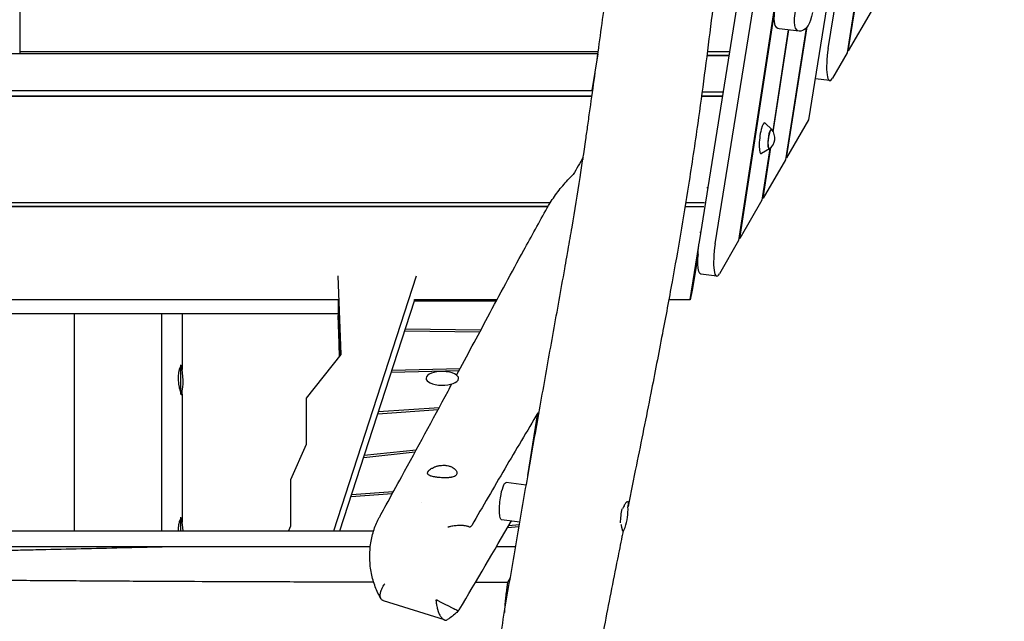
# Model space of a CAD drawing. Units: millimetres. Extents: x -5775 to 3895, y -6100 to 7664.
# Drawn here: x 0 to 1273, y -2034 to -1257 of the extents above; entities that cross this region are included whole.
import ezdxf

# ---------------------------------------------------------------- set-up
doc = ezdxf.new("R2010")
doc.units = ezdxf.units.MM
doc.header["$LTSCALE"] = 20
doc.layers.add('2d', color=230, linetype='Continuous')

msp = doc.modelspace()

# ---------------------------------------------------------------- linework, layer by layer
at = {"layer": '2d'}
for p, q in [((1177.8, 74.9), (929.2, -1542.6)), ((1045, -1294.3), (1258.8, 39.8)), ((1071, -1297.7), (1272.7, -24.7)), ((898.9, -1546.9), (1141.8, -31.2)), ((1271.4, -26.2), (1069.5, -1300.2)), ((878.5, -1544.3), (1062.6, -395.6)), ((1108.2, -833.4), (1019.6, -1386.5)), ((930.7, -1540.1), (991.7, -1143.3)), ((0.5, -1301.4), (0.5, -1165.8)), ((1100.4, -1246.8), (1071, -1297.7)), ((993.2, -1270.3), (973.2, -1400.8)), ((974, -1402.2), (994.3, -1270.5)), ((1007.6, -1272.1), (981.4, -1268.9)), ((1016.3, -1268.2), (989.6, -1438.4)), ((991, -1435.8), (1017.6, -1266.7)), ((1071, -1297.7), (1069.9, -1297.6)), ((747.2, -1301.4), (-120, -1301.4)), ((747.6, -1298.7), (0.5, -1298.7)), ((747.2, -1301.4), (739.6, -1348.7)), ((747.2, -1301.4), (747.2, -1301.4)), ((917.1, -1303.4), (888.1, -1303.4)), ((888.1, -1303.7), (917, -1303.7)), ((917.8, -1298.7), (888.7, -1298.7)), ((1069.5, -1300.2), (1050.6, -1332.9)), ((1047, -1336), (1028.1, -1333.7)), ((-120, -1348.7), (739.6, -1348.7)), ((740.6, -1348.8), (739.6, -1348.7)), ((-739.6, -1355.9), (739.6, -1355.9)), ((-120, -1355.6), (739.6, -1355.6)), ((70, -1355.9), (70, -1355.6)), ((170, -1355.6), (170, -1355.9)), ((182.9, -1355.6), (182.9, -1355.9)), ((210, -1355.6), (210, -1355.9)), ((650.2, -1355.9), (650.2, -1355.6)), ((690.7, -1355.6), (690.7, -1355.9)), ((692, -1355.6), (692, -1355.9)), ((724.2, -1355.6), (724.1, -1355.9)), ((881.2, -1355.6), (908.7, -1355.6)), ((881.2, -1355.9), (908.7, -1355.9)), ((909.5, -1350.9), (881.9, -1350.9)), ((1019.6, -1386.5), (991, -1435.8)), ((972.2, -1399), (963.6, -1390.8)), ((969.1, -1424.1), (958.7, -1430.1)), ((969.7, -1423.6), (959.4, -1490.5)), ((960.8, -1488), (970.9, -1422.3)), ((989.6, -1438.4), (960.8, -1488)), ((991, -1435.8), (990, -1435.7)), ((888.2, -1473.9), (889.7, -1474.1)), ((960.8, -1488), (959.8, -1487.9)), ((685.6, -1493.7), (-685.6, -1493.7)), ((682.8, -1498.4), (-682.8, -1498.4)), ((-682.7, -1498.7), (682.7, -1498.7)), ((70, -1498.7), (70, -1498.4)), ((170, -1498.4), (170, -1498.7)), ((182.9, -1498.4), (182.9, -1498.7)), ((210, -1498.4), (210, -1498.7)), ((627.3, -1498.7), (627.3, -1498.4)), ((667.8, -1498.4), (667.8, -1498.7)), ((669.2, -1498.4), (669.1, -1498.7)), ((860, -1498.7), (884.3, -1498.7)), ((885, -1493.7), (860.8, -1493.7)), ((959.4, -1490.5), (930.7, -1540.1)), ((879, -1531.6), (880.5, -1531.8)), ((930.7, -1540.1), (929.7, -1540)), ((866.6, -1618.5), (877.8, -1548.8)), ((929.2, -1542.6), (904.5, -1585.5)), ((876.7, -1560.6), (869.3, -1606.6)), ((405.8, -1917.7), (512.7, -1588.1)), ((411, -1588.1), (415.1, -1689.8)), ((900.9, -1588.5), (880.5, -1586)), ((869.3, -1606.6), (866.6, -1619)), ((-411.3, -1618.5), (411.3, -1618.5)), ((411.3, -1619), (-411.3, -1619)), ((411.3, -1618.5), (411.3, -1620.5)), ((411.3, -1620.3), (414.1, -1691)), ((411.3, -1620.3), (411.3, -1620.3)), ((411.3, -1620.3), (411.3, -1639.3)), ((413.7, -1917.7), (510.1, -1620.5)), ((510.1, -1620.5), (510.2, -1618.5)), ((510.1, -1620.3), (616.2, -1620.3)), ((510.2, -1618.5), (617.1, -1618.5)), ((616.8, -1619), (510.2, -1619)), ((839.2, -1619), (838.8, -1619.6)), ((866.6, -1619), (838.9, -1619)), ((839, -1618.5), (866.6, -1618.5)), ((866.6, -1619), (866.6, -1618.5)), ((411.2, -1637.2), (-411.2, -1637.2)), ((70, -1637.2), (70, -1917.7)), ((182.9, -1637.2), (182.9, -1917.7)), ((210, -1637.2), (210, -1709.2)), ((411.2, -1637.2), (411.3, -1637.2)), ((412.7, -1675.2), (411.3, -1639.3)), ((412.7, -1675.2), (412.7, -1656.2)), ((412.8, -1677.3), (412.8, -1658.3)), ((497.5, -1659.2), (594.7, -1660.3)), ((595.8, -1658.2), (498.2, -1657.1)), ((412.8, -1675.2), (412.7, -1675.2)), ((413.4, -1691.9), (412.8, -1677.3)), ((415.1, -1689.8), (370, -1746.1)), ((208, -1741.3), (208, -1702.9)), ((480.2, -1712.6), (567.8, -1710.4)), ((569, -1708.2), (480.9, -1710.5)), ((210, -1741.1), (210, -1906.2)), ((370, -1746.1), (370, -1806.1)), ((462.8, -1766.2), (540.7, -1760.8)), ((541.9, -1758.5), (463.5, -1764)), ((656.8, -1845.9), (669.8, -1764.9)), ((370, -1806.1), (350, -1851.8)), ((444.5, -1822.7), (510.9, -1815.7)), ((512.2, -1813.4), (445.2, -1820.4)), ((350, -1851.8), (350, -1911.7)), ((654.6, -1858.5), (628.7, -1855.3)), ((428.1, -1873.1), (481.5, -1869.5)), ((482.7, -1867.3), (428.9, -1870.9)), ((208, -1917.7), (208, -1899.8)), ((646.4, -1906.2), (622.8, -1903.3)), ((-396, -1917.7), (457.2, -1917.7)), ((350, -1911.7), (347.3, -1917.7)), ((630.5, -1913.3), (645.3, -1912.1)), ((645.7, -1910), (631.8, -1911.1)), ((184, -1938), (-395.9, -1938)), ((453, -1938), (184, -1938)), ((640.9, -1938), (616.1, -1938)), ((210, -1983.1), (210, -1983.1)), ((332.6, -1983.6), (332.6, -1983.6)), ((634, -1978.4), (630.4, -1984.5)), ((549, -2032.7), (470.1, -2007.9))]:
    msp.add_line(p, q, dxfattribs=at)
for centre, radius, start, end in [((959, -1410.2), 17, 306.8416, 39.1584), ((136, -1723.4), 75, 346.2748, 14.6093), ((593.7, -1875.4), 75, 184.0054, 184.0073), ((711.2, -1889.8), 75, 341.8522, 2.4002), ((136, -1920.4), 75, 2.037, 14.6093)]:
    msp.add_arc(centre, radius, start, end, dxfattribs=at)
for centre, major_axis, ratio, start_param, end_param in [((1051.3, -1301.3), (-4.3, -34.7), 0.206428, -1.747007, 0.451606), ((960.5, -1410.4), (2.4, 19.9), 0.206428, -0.152702, 3.294295), ((970.2, -1411.5), (1.6, 12.7), 0.206428, -0.176211, 3.56391), ((970.2, -1411.5), (1.6, 12.7), 0.206428, -0.422317, -0.176211), ((905.2, -1553.8), (-4.3, -34.7), 0.206428, -1.747007, 0.451606), ((546.1, -1720.6), (-21, 0), 0.422618, -1.815714, 1.325878), ((546.1, -1720.6), (21, 0), 0.422618, -1.815714, 1.325878), ((781.1, -1898.4), (-2.6, -20.8), 0.206428, -2.016257, -1.115639), ((781.1, -1898.4), (-2.6, -20.8), 0.206428, 0.218956, 0.808617)]:
    msp.add_ellipse(centre, major_axis=major_axis, ratio=ratio, start_param=start_param, end_param=end_param, dxfattribs=at)
at = {"layer": '2d', "extrusion": (0, 0, -1)}
for centre, major_axis, start_param, end_param in [((970.2, -1411.5), (-1.5, -12.4), -0.195708, 3.317804), ((970.2, -1411.5), (1.5, 12.4), 0.176211, 0.195708), ((884.8, -1551.3), (-4.3, -34.7), 0, 1.747007), ((625.7, -1879.3), (2.9, 24), -1.411675, 0), ((523.8, -1866.8), (2.6, 20.8), -2.321162, -2.321002), ((625.7, -1879.3), (-2.9, -24), 0, 1.729918)]:
    msp.add_ellipse(centre, major_axis=major_axis, ratio=0.206428, start_param=start_param, end_param=end_param, dxfattribs=at)
at = {"layer": '2d'}
for points, knots in [([(1117.4, 87.6), (1116.9, 84.3), (1116.4, 81.1), (1114.3, 68.1), (1112.8, 58.3), (1106.6, 19.4), (1101.8, -9.8), (1090.9, -76.2), (1084.5, -113.5), (1072.9, -179.1), (1067.6, -207.6), (1057.2, -263.2), (1051.9, -290.3), (1040.3, -349.7), (1033.9, -382), (1019, -457), (1010.4, -499.7), (993.3, -587.1), (984.6, -631.8), (970.8, -706.8), (965.4, -737.2), (956.3, -791.2), (952.4, -814.9), (945.5, -859.6), (942.4, -880.7), (936.1, -924.4), (933, -946.9), (926.6, -994.8), (923.3, -1020.2), (916.3, -1076.1), (912.5, -1106.6), (903.5, -1180.1), (898.3, -1223.2), (887.6, -1307.9), (882.2, -1349.6), (872.5, -1417.9), (868.6, -1444.4), (861.1, -1492.2), (857.6, -1513.3), (850.5, -1554.9), (846.9, -1575.3), (839.1, -1618.2), (834.9, -1640.7), (825.7, -1688.7), (820.8, -1714.2), (809.5, -1770.8), (803.3, -1801.8), (793.4, -1850.6), (789.8, -1868.3), (786.3, -1886)], [0, 0, 0, 0, 10, 10, 40.000005, 40.000005, 130.000282, 130.000282, 244.8689, 244.8689, 332.947277, 332.947277, 417.039928, 417.039928, 517.237652, 517.237652, 649.995312, 649.995312, 788.639844, 788.639844, 882.684082, 882.684082, 955.851516, 955.851516, 1021.009354, 1021.009354, 1090.397502, 1090.397502, 1168.59375, 1168.59375, 1262.410987, 1262.410987, 1394.799501, 1394.799501, 1523.013882, 1523.013882, 1604.834517, 1604.834517, 1670.119351, 1670.119351, 1733.258698, 1733.258698, 1802.801301, 1802.801301, 1881.867597, 1881.867597, 1978.203356, 1978.203356, 2033.14865, 2033.14865, 2033.14865, 2033.14865]), ([(731.6, -1412.1), (732.5, -1405.9), (733.4, -1399.7), (735.3, -1386.5), (736.2, -1379.5), (739.2, -1358.5), (741.2, -1344.5), (745.1, -1316.5), (747.1, -1302.5), (751, -1274.5), (752.9, -1260.5), (758.9, -1218.5), (762.8, -1190.6), (770.8, -1134.7), (774.9, -1106.7), (787.1, -1023), (795.3, -967.3), (808, -883.9), (812.2, -856.2), (818.6, -814.6), (820.8, -800.7), (825.1, -773), (827.2, -759.2), (829.4, -745.4)], [0.6824608, 0.6824608, 0.6824608, 0.6824608, 0.7013548, 0.7013548, 0.722608, 0.722608, 0.7651144, 0.7651144, 0.8076207, 0.8076207, 0.8501271, 0.8501271, 0.9351398, 0.9351398, 1.0201525, 1.0201525, 1.1901779, 1.1901779, 1.2751906, 1.2751906, 1.3176969, 1.3176969, 1.3602033, 1.3602033, 1.3602033, 1.3602033]), ([(981.4, -1268.9), (977.5, -1268.4), (972.8, -1261.4), (979.6, -1224.6), (983.9, -1198.5), (988.6, -1166.6), (994.9, -1116.9), (1008.2, -1050.5), (1018.1, -982.1), (1022.1, -935.1), (1024.9, -922.6), (1025.4, -920.8)], [0.0769909, 0.0769909, 0.0769909, 0.0769909, 0.1263431, 0.1558343, 0.1859976, 0.2198264, 0.261821, 0.3512345, 0.4533164, 0.4928094, 0.5, 0.5, 0.5, 0.5]), ([(1024.7, -1247.9), (1021.7, -1263.3), (1011.4, -1275.7), (998, -1270.5), (1005.8, -1227.8), (1010.1, -1201.7), (1014.8, -1169.8), (1021.1, -1120.1), (1034.5, -1053.7), (1044.3, -985.3), (1048.3, -938.3), (1051.1, -925.9), (1051.6, -924)], [0, 0, 0, 0, 0.0598188, 0.1263431, 0.1558343, 0.1859976, 0.2198264, 0.261821, 0.3512345, 0.4533164, 0.4928094, 0.5, 0.5, 0.5, 0.5]), ([(707.1, -1564.1), (707.7, -1560.9), (708.2, -1557.6), (710.5, -1544.7), (712.2, -1535), (717.5, -1503.9), (721, -1482.4), (726.8, -1444.7), (729.2, -1428.4), (731.6, -1412.1)], [0, 0, 0, 0, 10.000004, 10.000004, 40.000113, 40.000113, 106.165037, 106.165037, 156.399043, 156.399043, 156.399043, 156.399043]), ([(681.8, -1500.2), (682.6, -1498.9), (683.4, -1497.5), (685.9, -1493.2), (687.8, -1490.4), (693.5, -1482), (697.5, -1476.7), (704, -1469.2), (706.2, -1466.7), (709.5, -1463.1), (710.7, -1462), (713, -1459.6), (714.2, -1458.5), (715.4, -1457.4)], [0.23154915, 0.23154915, 0.23154915, 0.23154915, 0.23654401, 0.23654401, 0.24750023, 0.24750023, 0.26941269, 0.26941269, 0.28036891, 0.28036891, 0.28584703, 0.28584703, 0.29132514, 0.29132514, 0.29132514, 0.29132514]), ([(564.6, -1716.4), (578.1, -1691.4), (591.5, -1666.2), (620.3, -1612.5), (635.7, -1583.9), (661.4, -1536.9), (671.5, -1518.6), (681.8, -1500.2)], [450.040727, 450.040727, 450.040727, 450.040727, 633.61556, 633.61556, 840.436766, 840.436766, 972.27845, 972.27845, 972.27845, 972.27845]), ([(619, -2067.5), (623.6, -2040.1), (628.1, -2012.7), (637.4, -1958.2), (642.1, -1930.9), (651.5, -1876.5), (656.2, -1849.4), (665.8, -1795.2), (670.6, -1768.1), (677.8, -1727.6), (680.2, -1714.1), (685, -1687.1), (687.5, -1673.6), (692.3, -1646.7), (694.7, -1633.2), (699.6, -1606.2), (702, -1592.7), (705.3, -1574.2), (706.2, -1569.1), (707.1, -1564.1)], [0, 0, 0, 0, 0.0850127, 0.0850127, 0.1700254, 0.1700254, 0.2550381, 0.2550381, 0.3400508, 0.3400508, 0.3825572, 0.3825572, 0.4250635, 0.4250635, 0.4675699, 0.4675699, 0.5100762, 0.5100762, 0.5258975, 0.5258975, 0.5258975, 0.5258975]), ([(208, -1705), (207.9, -1705.1), (207.8, -1705.2), (207.6, -1705.6), (207.4, -1705.8), (207.2, -1706.3), (207, -1706.6), (206.8, -1707.2), (206.6, -1707.5), (206.2, -1708.6), (206, -1709.4), (205.6, -1710.7), (205.5, -1711.2), (205.3, -1711.9), (205.3, -1712.2), (205.2, -1712.7), (205.2, -1712.9), (204.9, -1714.2), (204.8, -1715.3), (204.7, -1716.8), (204.7, -1717.1), (204.6, -1717.7), (204.6, -1718), (204.6, -1718.9), (204.6, -1719.5), (204.6, -1720.1)], [0.05705526, 0.05705526, 0.05705526, 0.05705526, 0.05852304, 0.05852304, 0.06039418, 0.06039418, 0.06226531, 0.06226531, 0.06413645, 0.06413645, 0.06787873, 0.06787873, 0.06974987, 0.06974987, 0.07068543, 0.07068543, 0.071621, 0.071621, 0.07536328, 0.07536328, 0.07629885, 0.07629885, 0.07723442, 0.07723442, 0.07910556, 0.07910556, 0.07910556, 0.07910556]), ([(210, -1711), (210, -1710.5), (210, -1710.1), (210, -1709.2), (210, -1708.8), (210, -1708), (210, -1707.6), (209.9, -1707), (209.9, -1706.7), (209.8, -1706.1), (209.8, -1705.9), (209.6, -1705.2), (209.5, -1704.9), (209.3, -1704.6), (209.2, -1704.5), (209, -1704.4), (208.9, -1704.4), (208.7, -1704.4), (208.6, -1704.5), (208.6, -1704.5)], [0.03594274, 0.03594274, 0.03594274, 0.03594274, 0.03794052, 0.03794052, 0.03981166, 0.03981166, 0.0416828, 0.0416828, 0.04355394, 0.04355394, 0.04542507, 0.04542507, 0.04916735, 0.04916735, 0.05103849, 0.05103849, 0.05290963, 0.05290963, 0.05421486, 0.05421486, 0.05421486, 0.05421486]), ([(204.6, -1720.1), (204.6, -1721.3), (204.6, -1722.6), (204.8, -1725.1), (204.9, -1726.3), (205.2, -1728.2), (205.3, -1728.8), (205.5, -1729.9), (205.6, -1730.5), (206, -1732.2), (206.2, -1733.3), (206.6, -1734.8), (206.8, -1735.3), (207, -1736.2), (207.2, -1736.7), (207.5, -1737.8), (207.8, -1738.5), (208, -1739.1)], [0.07910556, 0.07910556, 0.07910556, 0.07910556, 0.08284604, 0.08284604, 0.08658653, 0.08658653, 0.08845678, 0.08845678, 0.09032702, 0.09032702, 0.09406751, 0.09406751, 0.09593776, 0.09593776, 0.097808, 0.097808, 0.10114415, 0.10114415, 0.10114415, 0.10114415]), ([(464.6, -1900.4), (465.3, -1899.1), (466, -1897.7), (469, -1892.3), (471.3, -1888.2), (480.2, -1871.8), (486.9, -1859.6), (513.8, -1810.5), (533.7, -1773.8), (555.2, -1733.9), (556.8, -1730.8), (558.5, -1727.8)], [0.185329, 0.185329, 0.185329, 0.185329, 10, 10, 40, 40, 130.000004, 130.000004, 400.000354, 400.000354, 422.370914, 422.370914, 422.370914, 422.370914]), ([(208.6, -1740.5), (208.6, -1740.7), (208.7, -1740.9), (208.9, -1741.3), (209, -1741.5), (209.2, -1741.8), (209.3, -1742), (209.5, -1742.3), (209.6, -1742.4), (209.8, -1742.4), (209.8, -1742.4), (209.9, -1742.2), (209.9, -1742.1), (210, -1741.9), (210, -1741.7), (210, -1741.3), (210, -1741.1), (210, -1740.4), (210, -1739.8), (209.9, -1738.7), (209.9, -1738.3), (209.8, -1737.5), (209.8, -1737.2), (209.8, -1736.8)], [0.1039803, 0.1039803, 0.1039803, 0.1039803, 0.10528898, 0.10528898, 0.10715922, 0.10715922, 0.10902947, 0.10902947, 0.11276996, 0.11276996, 0.1146402, 0.1146402, 0.11651045, 0.11651045, 0.11838069, 0.11838069, 0.12025094, 0.12025094, 0.12399143, 0.12399143, 0.12586167, 0.12586167, 0.12750706, 0.12750706, 0.12750706, 0.12750706]), ([(669.8, -1764.9), (662.7, -1776.8), (655.6, -1788.8), (641.3, -1813), (634.1, -1825.1), (612.7, -1861.6), (598.4, -1886.1), (584.1, -1910.7)], [0.0590498, 0.0590498, 0.0590498, 0.0590498, 0.1493432, 0.1493432, 0.2396365, 0.2396365, 0.4202232, 0.4202232, 0.4202232, 0.4202232]), ([(527.6, -1841.1), (527.3, -1841.7), (527.1, -1842.2), (527, -1843.1), (527.1, -1843.6), (527.4, -1844.2), (527.5, -1844.4), (527.8, -1844.8), (528, -1845), (528.6, -1845.5), (529.2, -1845.8), (530.1, -1846.3), (530.5, -1846.4), (531.2, -1846.7), (531.6, -1846.8), (532.9, -1847.2), (533.8, -1847.5), (535.3, -1847.8), (535.8, -1847.9), (536.9, -1848.1), (537.4, -1848.1), (538.6, -1848.3), (539.1, -1848.4), (540.3, -1848.5), (540.9, -1848.6), (542.8, -1848.8), (544, -1848.9), (545.8, -1849), (546.5, -1849), (547.7, -1849.1), (548.3, -1849.1), (550.2, -1849.1), (551.4, -1849.1), (553.1, -1849), (553.7, -1849), (554.8, -1848.9), (555.4, -1848.8), (556.4, -1848.7), (556.9, -1848.6), (557.9, -1848.4), (558.4, -1848.3), (559.8, -1848), (560.6, -1847.7), (561.7, -1847.2), (562.1, -1847.1), (562.7, -1846.7), (563, -1846.5), (563.8, -1845.9), (564.2, -1845.4), (564.5, -1844.9), (564.8, -1844.4), (565, -1843.8), (565.1, -1842.9), (565.1, -1842.6), (565, -1842), (564.9, -1841.7), (564.6, -1840.8), (564.3, -1840.2), (563.7, -1839.2), (563.5, -1838.9), (562.9, -1838.3), (562.6, -1838), (561.7, -1837.1), (560.9, -1836.6), (559.7, -1835.8), (559.2, -1835.5), (558.3, -1835.1), (557.8, -1834.9), (556.8, -1834.4), (556.3, -1834.3), (555.2, -1833.9), (554.7, -1833.7), (553, -1833.3), (551.8, -1833.1), (550, -1832.9), (549.4, -1832.9), (548.1, -1832.9), (547.5, -1832.9), (545.6, -1832.9), (544.4, -1833), (542.5, -1833.3), (541.9, -1833.4), (540.7, -1833.6), (540.1, -1833.8), (539, -1834.1), (538.4, -1834.3), (537.3, -1834.6), (536.7, -1834.8), (535.1, -1835.5), (534.1, -1835.9), (532.8, -1836.7), (532.3, -1836.9), (531.5, -1837.4), (531.1, -1837.7), (530, -1838.5), (529.4, -1839), (528.6, -1839.8), (528.3, -1840.1), (527.9, -1840.6), (527.8, -1840.9), (527.6, -1841.1)], [0.0596427, 0.0596427, 0.0596427, 0.0596427, 0.0633689, 0.0633689, 0.0670951, 0.0670951, 0.0689581, 0.0689581, 0.0708212, 0.0708212, 0.0745474, 0.0745474, 0.0764105, 0.0764105, 0.0782735, 0.0782735, 0.0819997, 0.0819997, 0.0838628, 0.0838628, 0.0857259, 0.0857259, 0.0875889, 0.0875889, 0.089452, 0.089452, 0.0931782, 0.0931782, 0.0950413, 0.0950413, 0.0969043, 0.0969043, 0.1006305, 0.1006305, 0.1024936, 0.1024936, 0.1043567, 0.1043567, 0.1062197, 0.1062197, 0.1080828, 0.1080828, 0.111809, 0.111809, 0.1136721, 0.1136721, 0.1155351, 0.1155351, 0.1192613, 0.1192613, 0.1192613, 0.122989, 0.122989, 0.1248528, 0.1248528, 0.1267166, 0.1267166, 0.1304443, 0.1304443, 0.1323081, 0.1323081, 0.134172, 0.134172, 0.1378996, 0.1378996, 0.1397635, 0.1397635, 0.1416273, 0.1416273, 0.1434912, 0.1434912, 0.145355, 0.145355, 0.1490827, 0.1490827, 0.1509465, 0.1509465, 0.1528103, 0.1528103, 0.156538, 0.156538, 0.1584018, 0.1584018, 0.1602657, 0.1602657, 0.1621295, 0.1621295, 0.1639933, 0.1639933, 0.167721, 0.167721, 0.1695849, 0.1695849, 0.1714487, 0.1714487, 0.1751764, 0.1751764, 0.1770402, 0.1770402, 0.178904, 0.178904, 0.178904, 0.178904]), ([(786.5, -1880.2), (786.3, -1879.9), (786.1, -1879.8), (785.5, -1879.8), (785.2, -1879.9), (784.7, -1880.3), (784.5, -1880.4), (784.1, -1880.7), (783.9, -1880.9), (783.3, -1881.6), (782.8, -1882.2), (782.2, -1883.2), (781.9, -1883.5), (781.5, -1884.3), (781.3, -1884.7), (780.6, -1885.9), (780.2, -1886.8), (779.6, -1888.1), (779.5, -1888.5), (779.4, -1888.8)], [0.05994127, 0.05994127, 0.05994127, 0.05994127, 0.06366214, 0.06366214, 0.06738302, 0.06738302, 0.06924345, 0.06924345, 0.07110389, 0.07110389, 0.07482476, 0.07482476, 0.0766852, 0.0766852, 0.07854564, 0.07854564, 0.08226651, 0.08226651, 0.08336337, 0.08336337, 0.08336337, 0.08336337]), ([(786.1, -1886.7), (786.2, -1886.2), (786.3, -1885.7), (786.5, -1884.8), (786.6, -1884.4), (786.7, -1883.6), (786.7, -1883.3), (786.8, -1882.3), (786.8, -1881.7), (786.8, -1881), (786.7, -1880.8), (786.6, -1880.5), (786.5, -1880.3), (786.5, -1880.2)], [0.04664596, 0.04664596, 0.04664596, 0.04664596, 0.04870228, 0.04870228, 0.05057544, 0.05057544, 0.05244861, 0.05244861, 0.05619494, 0.05619494, 0.0580681, 0.0580681, 0.05994127, 0.05994127, 0.05994127, 0.05994127]), ([(208, -1902), (207.9, -1902.1), (207.8, -1902.2), (207.6, -1902.6), (207.4, -1902.8), (207.2, -1903.3), (207, -1903.5), (206.8, -1904.2), (206.6, -1904.5), (206.2, -1905.5), (206, -1906.3), (205.6, -1907.7), (205.5, -1908.1), (205.3, -1908.9), (205.3, -1909.1), (205.2, -1909.6), (205.2, -1909.9), (204.9, -1911.2), (204.8, -1912.3), (204.7, -1913.7), (204.7, -1914), (204.6, -1914.6), (204.6, -1914.9), (204.6, -1915.9), (204.6, -1916.5), (204.6, -1917.1)], [0.05705526, 0.05705526, 0.05705526, 0.05705526, 0.05852304, 0.05852304, 0.06039418, 0.06039418, 0.06226531, 0.06226531, 0.06413645, 0.06413645, 0.06787873, 0.06787873, 0.06974987, 0.06974987, 0.07068543, 0.07068543, 0.071621, 0.071621, 0.07536328, 0.07536328, 0.07629885, 0.07629885, 0.07723442, 0.07723442, 0.07910556, 0.07910556, 0.07910556, 0.07910556]), ([(210, -1908), (210, -1907.5), (210, -1907), (210, -1906.1), (210, -1905.7), (210, -1904.9), (210, -1904.6), (209.9, -1903.9), (209.9, -1903.6), (209.8, -1903.1), (209.8, -1902.8), (209.6, -1902.2), (209.5, -1901.8), (209.3, -1901.5), (209.2, -1901.5), (209, -1901.4), (208.9, -1901.4), (208.7, -1901.4), (208.6, -1901.4), (208.6, -1901.5)], [0.03594274, 0.03594274, 0.03594274, 0.03594274, 0.03794052, 0.03794052, 0.03981166, 0.03981166, 0.0416828, 0.0416828, 0.04355394, 0.04355394, 0.04542507, 0.04542507, 0.04916735, 0.04916735, 0.05103849, 0.05103849, 0.05290963, 0.05290963, 0.05421486, 0.05421486, 0.05421486, 0.05421486]), ([(467, -2005.4), (465.5, -2003), (464.2, -2000.5), (461.7, -1995.3), (460.5, -1992.6), (458.4, -1987.1), (457.5, -1984.3), (455.8, -1978.5), (455.1, -1975.5), (453.9, -1969.5), (453.4, -1966.4), (452.7, -1960.2), (452.5, -1957.1), (452.3, -1950.9), (452.3, -1947.8), (452.7, -1941.6), (452.9, -1938.5), (453.7, -1932.5), (454.3, -1929.5), (455.5, -1923.6), (456.3, -1920.7), (458.1, -1915.1), (459, -1912.4), (461.2, -1907.1), (462.4, -1904.5), (464, -1901.5), (464.3, -1901), (464.5, -1900.5)], [0.05889, 0.05889, 0.05889, 0.05889, 9.217581, 9.217581, 18.5846, 18.5846, 28.108193, 28.108193, 37.74713, 37.74713, 47.420509, 47.420509, 57.065886, 57.065886, 66.600042, 66.600042, 75.999978, 75.999978, 85.186242, 85.186242, 94.140304, 94.140304, 102.855038, 102.855038, 111.313448, 111.313448, 113.073441, 113.073441, 113.073441, 113.073441]), ([(777.1, -1908.9), (777.2, -1909.4), (777.3, -1909.9), (777.4, -1910.8), (777.5, -1911.3), (777.7, -1912.6), (777.8, -1913.4), (778.1, -1914.4), (778.2, -1914.8), (778.4, -1915.4), (778.5, -1915.6), (778.7, -1916.4), (778.9, -1916.7), (779.1, -1917)], [0.10470889, 0.10470889, 0.10470889, 0.10470889, 0.10645219, 0.10645219, 0.10831263, 0.10831263, 0.1120335, 0.1120335, 0.11389394, 0.11389394, 0.11575437, 0.11575437, 0.11947525, 0.11947525, 0.11947525, 0.11947525]), ([(559.9, -1911.4), (558.8, -1911.6), (557.7, -1911.8), (556, -1912.2), (555.5, -1912.3), (554.7, -1912.5), (554.4, -1912.6), (554, -1912.7), (553.9, -1912.8), (553.6, -1912.8), (553.5, -1912.9), (553.3, -1912.9)], [0.022742825, 0.022742825, 0.022742825, 0.022742825, 0.026273719, 0.026273719, 0.028039166, 0.028039166, 0.02892189, 0.02892189, 0.029363252, 0.029363252, 0.029804614, 0.029804614, 0.029804614, 0.029804614]), ([(580.1, -1912), (579.5, -1911.8), (578.9, -1911.7), (577.6, -1911.4), (576.9, -1911.2), (575.7, -1911), (575.4, -1911), (574.6, -1910.9), (574.1, -1910.9), (572.9, -1910.8), (572, -1910.7), (570.7, -1910.7), (570.3, -1910.7), (569.3, -1910.7), (568.9, -1910.7), (567.5, -1910.7), (566.5, -1910.7), (564.7, -1910.9), (563.7, -1910.9), (561.8, -1911.2), (560.9, -1911.3), (559.9, -1911.4)], [0, 0, 0, 0, 0.00284285, 0.00284285, 0.00568571, 0.00568571, 0.00710713, 0.00710713, 0.00852856, 0.00852856, 0.01137141, 0.01137141, 0.01279284, 0.01279284, 0.01421427, 0.01421427, 0.01705712, 0.01705712, 0.01989997, 0.01989997, 0.02274282, 0.02274282, 0.02274282, 0.02274282]), ([(580.1, -1912), (580.6, -1912.2), (581, -1912.3), (581.6, -1912.3), (581.8, -1912.3), (582.2, -1912.3), (582.4, -1912.2), (582.9, -1912), (583.2, -1911.8), (583.7, -1911.4), (583.9, -1911.1), (584.1, -1910.7)], [0, 0, 0, 0, 0.002407236, 0.002407236, 0.003610854, 0.003610854, 0.004814472, 0.004814472, 0.007221708, 0.007221708, 0.009628944, 0.009628944, 0.009628944, 0.009628944]), ([(779.7, -1918.7), (779.2, -1920.8), (778.8, -1922.9), (776.5, -1934.7), (774.5, -1944.4), (766.8, -1983.1), (761, -2012.1), (748.6, -2076.4), (742, -2111.7), (730.6, -2174.7), (725.7, -2202.3), (716.4, -2256.7), (712, -2283.5), (703, -2338.8), (698.5, -2367.5), (689.4, -2427), (684.8, -2457.9), (675.3, -2522.5), (670.5, -2556.2), (660.5, -2628.1), (655.3, -2666.2), (650.2, -2704.3)], [3.506418, 3.506418, 3.506418, 3.506418, 10, 10, 40.000005, 40.000005, 130.000341, 130.000341, 239.238841, 239.238841, 324.792433, 324.792433, 407.265868, 407.265868, 495.633059, 495.633059, 590.760215, 590.760215, 694.487626, 694.487626, 811.760144, 811.760144, 811.760144, 811.760144]), ([(779.1, -1917), (779.2, -1917.2), (779.4, -1917.3), (779.5, -1917.3), (779.6, -1917.3), (779.6, -1917.3)], [0, 0, 0, 0, 0.003746329, 0.003746329, 0.004546442, 0.004546442, 0.004546442, 0.004546442]), ([(-394.7, -1946), (-376.2, -1946.1), (-357.8, -1946.1), (-304.5, -1945.9), (-269.6, -1945.8), (-199.7, -1945.2), (-164.8, -1944.9), (-95, -1944), (-60.1, -1943.4), (-16.5, -1942.6), (-7.8, -1942.4), (9.7, -1942.1), (18.4, -1941.9), (44.6, -1941.3), (62, -1940.9), (114.3, -1939.7), (149.2, -1938.8), (184, -1938)], [0.4054705, 0.4054705, 0.4054705, 0.4054705, 0.4606912, 0.4606912, 0.5654739, 0.5654739, 0.6702566, 0.6702566, 0.7750394, 0.7750394, 0.801235, 0.801235, 0.8274307, 0.8274307, 0.8798221, 0.8798221, 0.9846048, 0.9846048, 0.9846048, 0.9846048]), ([(457.4, -1983.9), (436.1, -1983.9), (414.8, -1983.8), (367.1, -1983.7), (340.8, -1983.6), (261.8, -1983.4), (209.1, -1983.1), (130.1, -1982.7), (103.8, -1982.5), (51.2, -1982.2), (24.8, -1982), (-27.8, -1981.7), (-54.2, -1981.5), (-106.8, -1981.2), (-133.1, -1981), (-212.1, -1980.5), (-264.8, -1980.1), (-343.8, -1979.7), (-370.1, -1979.6), (-416.3, -1979.4), (-436.2, -1979.3), (-456.1, -1979.3)], [0.3426999, 0.3426999, 0.3426999, 0.3426999, 0.4066423, 0.4066423, 0.4856305, 0.4856305, 0.6436069, 0.6436069, 0.7225951, 0.7225951, 0.8015833, 0.8015833, 0.8805715, 0.8805715, 0.9595598, 0.9595598, 1.1175362, 1.1175362, 1.1965244, 1.1965244, 1.2561495, 1.2561495, 1.2561495, 1.2561495]), ([(630.4, -1984.5), (630.2, -1985.9), (630, -1987.3), (629.6, -1990.1), (629.4, -1991.5), (628.8, -1995.8), (628.4, -1998.6), (627.8, -2004.2), (627.5, -2007), (627.2, -2011.2), (627, -2012.6), (626.8, -2015.4), (626.8, -2016.8), (626.6, -2019.8), (626.5, -2021.5), (626.4, -2023.1)], [0.02012014, 0.02012014, 0.02012014, 0.02012014, 0.02437316, 0.02437316, 0.02862618, 0.02862618, 0.03713221, 0.03713221, 0.04563824, 0.04563824, 0.04989125, 0.04989125, 0.05414427, 0.05414427, 0.05938519, 0.05938519, 0.05938519, 0.05938519]), ([(470.1, -2007.9), (469.9, -2007.8), (469.6, -2007.7), (469.2, -2007.5), (469, -2007.4), (468.7, -2007.2), (468.5, -2007.1), (468, -2006.7), (467.7, -2006.4), (467.2, -2005.8), (467, -2005.4), (466.6, -2004.7), (466.4, -2004.2), (466, -2002.9), (465.9, -2001.9), (465.9, -2000.3), (465.9, -1999.7), (466, -1998.6), (466.1, -1998), (466.4, -1996.8), (466.6, -1996.2), (466.9, -1995.2), (467, -1994.9), (467.2, -1994.3), (467.3, -1994), (467.9, -1992.4), (468.6, -1991.1), (469.6, -1989.2), (470, -1988.5), (470.6, -1987.6), (470.8, -1987.3), (471.2, -1986.8), (471.3, -1986.6), (471.5, -1986.3), (471.6, -1986.2), (471.7, -1986)], [0.00308168, 0.00308168, 0.00308168, 0.00308168, 0.00457494, 0.00457494, 0.00571868, 0.00571868, 0.00686241, 0.00686241, 0.00914989, 0.00914989, 0.01143736, 0.01143736, 0.01372483, 0.01372483, 0.01829977, 0.01829977, 0.02058724, 0.02058724, 0.02287472, 0.02287472, 0.02516219, 0.02516219, 0.02630592, 0.02630592, 0.02744966, 0.02744966, 0.0320246, 0.0320246, 0.03431207, 0.03431207, 0.03545581, 0.03545581, 0.03602768, 0.03602768, 0.03659955, 0.03659955, 0.03659955, 0.03659955]), ([(537.9, -2006.8), (537.9, -2007), (537.9, -2007.2), (537.9, -2007.7), (538, -2007.9), (538, -2008.6), (538.1, -2009.1), (538.2, -2010.4), (538.3, -2011.3), (538.6, -2012.7), (538.6, -2013.2), (538.8, -2014.1), (538.9, -2014.6), (539.2, -2016), (539.4, -2016.9), (539.7, -2018.2), (539.8, -2018.7), (540.1, -2019.6), (540.2, -2020), (540.6, -2021.3), (540.9, -2022.1), (541.6, -2023.7), (541.9, -2024.5), (542.6, -2026), (543, -2026.7), (543.8, -2028), (544.2, -2028.7), (544.8, -2029.5), (545.1, -2029.8), (545.5, -2030.3), (545.7, -2030.5), (546.4, -2031.2), (546.8, -2031.5), (547.5, -2032), (547.7, -2032.1), (548.2, -2032.4), (548.4, -2032.5), (549.1, -2032.8), (549.6, -2032.9), (550.3, -2032.9), (550.5, -2032.9), (551, -2032.9), (551.2, -2032.8), (551.9, -2032.7), (552.3, -2032.5), (552.8, -2032.2)], [-0.00003146, -0.00003146, -0.00003146, -0.00003146, 0.00067175, 0.00067175, 0.00137495, 0.00137495, 0.00278137, 0.00278137, 0.00559419, 0.00559419, 0.0070006, 0.0070006, 0.00840701, 0.00840701, 0.01121984, 0.01121984, 0.01262625, 0.01262625, 0.01403266, 0.01403266, 0.01684549, 0.01684549, 0.01965831, 0.01965831, 0.02247113, 0.02247113, 0.02528396, 0.02528396, 0.02669037, 0.02669037, 0.02809678, 0.02809678, 0.03090961, 0.03090961, 0.03231602, 0.03231602, 0.03372243, 0.03372243, 0.03653526, 0.03653526, 0.03794167, 0.03794167, 0.03934808, 0.03934808, 0.04234338, 0.04234338, 0.04234338, 0.04234338]), ([(538.4, -2006.4), (538.5, -2006.4), (538.6, -2006.5), (538.8, -2006.6), (539.2, -2006.8), (539.5, -2007), (540.2, -2007.4), (540.7, -2007.7), (541.6, -2008.3), (542.1, -2008.5), (543.2, -2009.1), (543.7, -2009.4), (544.2, -2009.7)], [-0.000032949, -0.000032949, -0.000032949, -0.000032949, 0.000425182, 0.000425182, 0.000883312, 0.001799574, 0.001799574, 0.003632096, 0.003632096, 0.005464618, 0.005464618, 0.007297141, 0.007297141, 0.007297141, 0.007297141]), ([(544.2, -2009.7), (545.3, -2010.3), (546.5, -2010.9), (548.3, -2011.8), (548.9, -2012.1), (550.1, -2012.7), (550.7, -2013), (552.5, -2013.9), (553.6, -2014.5), (555.4, -2015.3), (555.9, -2015.6), (557, -2016.1), (557.6, -2016.4), (558.6, -2016.9), (559.1, -2017.1), (560.1, -2017.6), (560.6, -2017.8), (562, -2018.5), (562.8, -2018.9), (563.7, -2019.3), (563.9, -2019.4), (564.2, -2019.5), (564.4, -2019.6), (564.8, -2019.8), (565.1, -2019.9), (565.9, -2020.3), (566.2, -2020.4), (566.5, -2020.6)], [0.00729714, 0.00729714, 0.00729714, 0.00729714, 0.01129671, 0.01129671, 0.01329649, 0.01329649, 0.01529627, 0.01529627, 0.01929583, 0.01929583, 0.02129562, 0.02129562, 0.0232954, 0.0232954, 0.02529518, 0.02529518, 0.02729496, 0.02729496, 0.03129453, 0.03129453, 0.03229442, 0.03229442, 0.03329431, 0.03329431, 0.03529409, 0.03529409, 0.03929366, 0.03929366, 0.03929366, 0.03929366]), ([(567.4, -2020.2), (565.7, -2022), (564, -2023.7), (560.3, -2027), (558.4, -2028.5), (555.2, -2030.7), (554, -2031.5), (552.8, -2032.2)], [0, 0, 0, 0, 7.486172, 7.486172, 14.932631, 14.932631, 19.377295, 19.377295, 19.377295, 19.377295]), ([(566.5, -2020.6), (566.7, -2020.6), (566.9, -2020.6), (567.3, -2020.3), (567.4, -2020.2), (567.6, -2019.9), (567.7, -2019.8), (567.9, -2019.6)], [0, 0, 0, 0, 0.003015263, 0.003015263, 0.004522894, 0.004522894, 0.006030526, 0.006030526, 0.006030526, 0.006030526])]:
    msp.add_open_spline(points, degree=3, knots=knots, dxfattribs=at)
for points in [[(611.9, -1355.9), (611.9, -1355.8), (611.9, -1355.7), (611.9, -1355.6)], [(630.6, -1355.9), (630.6, -1355.8), (630.6, -1355.7), (630.6, -1355.6)], [(728.2, -1434.9), (724, -1442.4), (719.7, -1449.9), (715.4, -1457.4)], [(728, -1436.5), (727.5, -1437.3), (727, -1438.2), (726.5, -1439.1)], [(726.5, -1439.1), (726.9, -1438.9), (727.3, -1438.8), (727.7, -1438.6)], [(586.5, -1498.7), (586.5, -1498.6), (586.5, -1498.5), (586.6, -1498.4)], [(604.8, -1498.7), (604.8, -1498.6), (604.8, -1498.5), (604.8, -1498.4)], [(669.8, -1764.9), (670.2, -1765.3), (670.6, -1765.8), (670.9, -1766.2)], [(567.9, -2019.6), (590.4, -1981.9), (612.9, -1943.7), (635.4, -1904.8)], [(204.6, -1917.1), (204.6, -1917.3), (204.6, -1917.5), (204.6, -1917.7)], [(630.4, -1984.5), (616.6, -1984.4), (602.7, -1984.3), (588.8, -1984.3)]]:
    msp.add_open_spline(points, degree=3, dxfattribs=at)

doc.saveas('drawing.dxf')
